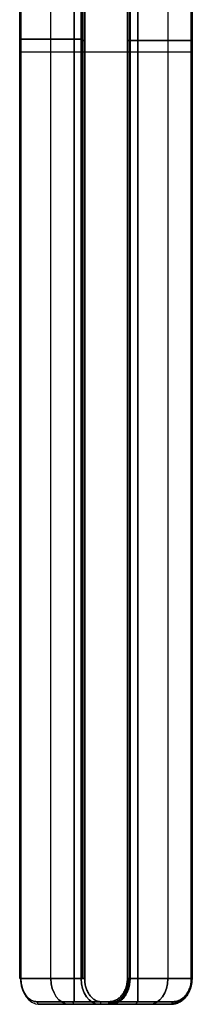
# Model space of a CAD drawing. Units: millimetres. Extents: x -450 to 450, y -665 to 95.
# Drawn here: x 380 to 447, y -665 to -283 of the extents above; entities that cross this region are included whole.
import ezdxf

# ---------------------------------------------------------------- set-up
doc = ezdxf.new("R2010")
doc.units = ezdxf.units.MM
doc.header["$MEASUREMENT"] = 0
doc.layers.add('Výchozí', color=7, linetype='Continuous')

msp = doc.modelspace()

# ---------------------------------------------------------------- linework, layer by layer
at = {"layer": 'Výchozí', "color": 9}
for p, q in [((379.95, -655, -1184.29), (379.95, 73, -1184.29)), ((379.95, 73, 114.29), (379.95, -655, 114.29)), ((380.25, 73, -1184.99), (380.25, -655, -1184.99)), ((380.25, 73, -1183.58), (380.25, -655, -1183.58)), ((380.25, -655, 114.99), (380.25, 73, 114.99)), ((380.25, -655, 113.58), (380.25, 73, 113.58)), ((400.88, -664, -1205.63), (400.88, 73, -1205.63)), ((400.88, 73, 135.63), (400.88, -664, 135.63)), ((403.58, -655, -1160.25), (403.58, 73, -1160.25)), ((403.58, 73, 90.25), (403.58, -655, 90.25)), ((404.29, 73, -1159.95), (404.29, -655, -1159.95)), ((404.29, -655, 89.95), (404.29, 73, 89.95)), ((404.99, -655, -1160.25), (404.99, 73, -1160.25)), ((404.99, 73, 90.25), (404.99, -655, 90.25)), ((421.52, -655, -1226.27), (421.52, 73, -1226.27)), ((421.52, 73, 156.27), (421.52, -655, 156.27)), ((422.23, 73, -1226.56), (422.23, -655, -1226.56)), ((422.23, 73, 156.56), (422.23, -655, 156.56)), ((422.57, -655, -1226.5), (422.57, 73, -1226.5)), ((422.57, 73, 156.5), (422.57, -655, 156.5)), ((425.63, 73, -1180.88), (425.63, -664, -1180.88)), ((425.63, -664, 110.88), (425.63, 73, 110.88)), ((437.19, 73, -1217.19), (437.19, -655, -1217.19)), ((437.19, 73, 147.19), (437.19, -655, 147.19)), ((446.27, 73, -1201.52), (446.27, -655, -1201.52)), ((446.27, -655, 131.52), (446.27, 73, 131.52)), ((446.5, 73, -1202.57), (446.5, -655, -1202.57)), ((446.5, -655, 132.57), (446.5, 73, 132.57)), ((446.56, 73, -1202.23), (446.56, -655, -1202.23)), ((446.56, 73, 132.23), (446.56, -655, 132.23)), ((391.91, -655, -1171.91), (391.91, 2, -1171.91)), ((391.91, -655, 101.91), (391.91, 2, 101.91)), ((380.25, -290.5, -1183.58), (403.58, -290.5, -1160.25)), ((403.58, -290.5, 90.25), (380.25, -290.5, 113.58)), ((421.52, -295.5, -1226.27), (380.25, -295.5, -1184.99)), ((421.52, -295.5, 156.27), (380.25, -295.5, 114.99)), ((446.27, -295.5, -1201.52), (404.99, -295.5, -1160.25)), ((446.27, -295.5, 131.52), (404.99, -295.5, 90.25)), ((380.25, -655, -1183.58), (403.58, -655, -1160.25)), ((403.58, -655, 90.25), (380.25, -655, 113.58)), ((386.61, -664, -1191.36), (414.25, -664, -1219)), ((414.25, -664, 149), (386.61, -664, 121.36)), ((386.61, -664, 121.36), (414.25, -664, 149)), ((439, -664, -1194.25), (411.36, -664, -1166.61)), ((411.36, -664, -1166.61), (439, -664, -1194.25)), ((411.36, -664, 96.61), (439, -664, 124.25)), ((387.32, -665, -1190.65), (410.65, -665, -1167.32)), ((414.96, -665, -1218.29), (387.32, -665, -1190.65)), ((387.32, -665, 120.65), (414.96, -665, 148.29)), ((410.65, -665, 97.32), (387.32, -665, 120.65)), ((430.12, -665, -1210.12), (398.98, -665, -1178.98)), ((430.12, -665, 140.12), (398.98, -665, 108.98)), ((401.14, -665, -1204.47), (424.47, -665, -1181.14)), ((424.47, -665, 111.14), (401.14, -665, 134.47)), ((410.65, -665, -1167.32), (438.29, -665, -1194.96)), ((438.29, -665, 124.96), (410.65, -665, 97.32))]:
    msp.add_line(p, q, dxfattribs=at)
at = {"layer": 'Výchozí', "color": 9, "extrusion": (0, 1, 0)}
for centre, radius, start, end in [((-380.95, -1184.29, -291), 1, 315, 45), ((-380.95, 114.29, -291), 1, 315, 45), ((-404.29, -1160.95, -291), 1, 45, 135), ((-404.29, 90.95, -291), 1, 225, 315), ((-422.23, -1225.56, -291), 1, 250.029, 315), ((-422.23, 155.56, -291), 1, 45, 109.971), ((-408.91, -1188.91, -291), 40, 225, 250.029), ((-408.91, 118.91, -291), 40, 109.971, 135), ((-408.91, -1188.91, -291), 40, 199.971, 225), ((-408.91, 118.91, -291), 40, 135, 160.029), ((-445.56, -1202.23, -291), 1, 135, 199.971), ((-445.56, 132.23, -291), 1, 160.029, 225), ((-380.95, -1184.29, -655), 1, 315, 45), ((-380.95, 114.29, -655), 1, 315, 45), ((-380.95, -1184.29, -655), 1, 315, 45), ((-404.29, -1160.95, -655), 1, 45, 135), ((-404.29, 90.95, -655), 1, 225, 315), ((-404.29, 90.95, -655), 1, 225, 315), ((-408.91, -1188.91, -655), 40, 225, 250.029), ((-408.91, 118.91, -655), 40, 109.971, 135), ((-408.91, -1188.91, -655), 40, 199.971, 225), ((-408.91, 118.91, -655), 40, 135, 160.029), ((-445.56, -1202.23, -655), 1, 135, 199.971), ((-408.91, -1188.91, -665), 30, 191.633, 258.367)]:
    msp.add_arc(centre, radius, start, end, dxfattribs=at)
at = {"layer": 'Výchozí', "color": 9, "extrusion": (0.707107, 8.03887e-14, 0.707107)}
msp.add_arc((-655, -1115.79, -568.04), 10, 90, 180, dxfattribs=at)
at = {"layer": 'Výchozí', "color": 9, "extrusion": (0.707107, 0, 0.707107)}
for centre, radius, start, end in [((-655, -1115.79, -569.04), 9, 90, 180), ((-655, -1115.79, -551.54), 10, 90, 180), ((-655, -1159.82, -551.54), 10, 180, 270), ((-664, -188.56, 378.73), 1, 90, 180), ((-664, -221.56, 359.19), 1, 180, 270), ((-664, -221.56, 378.73), 1, 180, 270)]:
    msp.add_arc(centre, radius, start, end, dxfattribs=at)
at = {"layer": 'Výchozí', "color": 9, "extrusion": (-0.707107, 0, 0.707107)}
msp.add_arc((655, 359.19, -188.56), 10, 270, 0, dxfattribs=at)
at = {"layer": 'Výchozí', "color": 9, "extrusion": (0.707107, 0, -0.707107)}
for centre, radius, start, end in [((-655, 359.19, 205.06), 10, 180, 270), ((-655, 359.19, 221.56), 10, 180, 270), ((-655, 403.22, 205.06), 10, 90, 180), ((-664, -568.04, 1135.34), 1, 180, 270), ((-664, -535.04, 1135.34), 1, 90, 180)]:
    msp.add_arc(centre, radius, start, end, dxfattribs=at)
at = {"layer": 'Výchozí', "color": 9, "extrusion": (0.707107, 4.01944e-14, 0.707107)}
msp.add_arc((-655, -1115.79, -535.04), 10, 90, 180, dxfattribs=at)
at = {"layer": 'Výchozí', "color": 9, "extrusion": (0.707107, 1.80926e-25, -0.707107)}
msp.add_arc((-664, -568.04, 1115.79), 1, 180, 270, dxfattribs=at)
at = {"layer": 'Výchozí', "color": 9, "extrusion": (0.707107, 3.01458e-14, 0.707107)}
msp.add_arc((-664, -188.56, 359.19), 1, 90, 180, dxfattribs=at)
at = {"layer": 'Výchozí', "color": 9, "extrusion": (-0.707107, 4.01944e-14, 0.707107)}
msp.add_arc((664, -535.04, -1115.79), 1, 0, 90, dxfattribs=at)
at = {"layer": 'Výchozí', "color": 9}
for points, weights in [([(380.25, -655, -1184.99), (380.25, -664, -1184.99), (386.61, -664, -1191.36)], [1, 0.707106781187, 1]), ([(386.61, -664, 121.36), (380.25, -664, 114.99), (380.25, -655, 114.99)], [1, 0.707106781187, 1]), ([(411.36, -664, -1166.61), (404.99, -664, -1160.25), (404.99, -655, -1160.25)], [1, 0.707106781187, 1]), ([(404.99, -655, 90.25), (404.99, -664, 90.25), (411.36, -664, 96.61)], [1, 0.707106781187, 1]), ([(421.36, -656.88, 156.11), (421.81, -657.03, 156.55), (422.4, -657.09, 156.33)], [1, 0.84138347221, 1]), ([(421.36, -656.9, -1226.11), (421.8, -657.05, -1226.55), (422.4, -657.11, -1226.32)], [1, 0.841345548715, 1]), ([(421.52, -655, -1226.27), (421.97, -655, -1226.72), (422.57, -655, -1226.5)], [1, 0.843527392287, 1]), ([(422.57, -655, 156.5), (421.97, -655, 156.72), (421.52, -655, 156.27)], [1, 0.843527392287, 1]), ([(446.11, -656.88, -1201.36), (446.55, -657.03, -1201.81), (446.33, -657.09, -1202.4)], [1, 0.84138347221, 1]), ([(446.11, -656.9, 131.36), (446.55, -657.05, 131.8), (446.32, -657.11, 132.4)], [1, 0.841345548715, 1]), ([(446.27, -655, 131.52), (446.72, -655, 131.97), (446.5, -655, 132.57)], [1, 0.843527392287, 1]), ([(419.73, -660.98, -1224.48), (420.09, -661.48, -1224.83), (420.67, -661.65, -1224.48)], [1, 0.817230961399, 1]), ([(420.18, -660.28, -1224.93), (420.56, -660.71, -1225.31), (421.15, -660.86, -1224.99)], [1, 0.824155410296, 1]), ([(420.19, -660.27, 154.93), (420.56, -660.7, 155.31), (421.15, -660.85, 154.99)], [1, 0.824243930795, 1]), ([(420.9, -658.68, -1225.65), (421.32, -658.97, -1226.07), (421.91, -659.09, -1225.81)], [1, 0.834878444329, 1]), ([(420.91, -658.67, 155.66), (421.33, -658.96, 156.07), (421.92, -659.08, 155.81)], [1, 0.834935349539, 1]), ([(421.17, -657.79, 155.92), (421.6, -658.01, 156.35), (422.2, -658.1, 156.11)], [1, 0.838694800819, 1]), ([(444.48, -660.98, 129.73), (444.83, -661.48, 130.09), (444.48, -661.65, 130.67)], [1, 0.817230961399, 1]), ([(444.93, -660.27, -1200.19), (445.31, -660.7, -1200.56), (444.99, -660.85, -1201.15)], [1, 0.824243930795, 1]), ([(444.93, -660.28, 130.18), (445.31, -660.71, 130.56), (444.99, -660.86, 131.15)], [1, 0.824155410296, 1]), ([(445.65, -658.68, 130.9), (446.07, -658.97, 131.32), (445.81, -659.09, 131.91)], [1, 0.834878444329, 1]), ([(445.66, -658.67, -1200.91), (446.07, -658.96, -1201.33), (445.81, -659.08, -1201.92)], [1, 0.834935349539, 1]), ([(445.92, -657.79, -1201.17), (446.35, -658.01, -1201.6), (446.11, -658.1, -1202.2)], [1, 0.838694800819, 1]), ([(414.96, -665, -1218.29), (414.25, -665, -1219), (414.25, -664, -1219)], [1, 0.707106781187, 1]), ([(414.25, -664, 149), (414.25, -665, 149), (414.96, -665, 148.29)], [1, 0.707106781187, 1]), ([(415.58, -663.86, -1220.33), (415.68, -664.76, -1220.43), (416.33, -664.84, -1219.8)], [1, 0.739078528088, 1]), ([(415.59, -663.86, 150.33), (415.68, -664.76, 150.43), (416.33, -664.84, 149.8)], [1, 0.73914009959, 1]), ([(416.24, -663.68, 150.99), (416.39, -664.52, 151.13), (417.02, -664.64, 150.54)], [1, 0.753480548523, 1]), ([(416.88, -663.42, -1221.63), (417.06, -664.22, -1221.81), (417.68, -664.36, -1221.26)], [1, 0.766542675555, 1]), ([(416.89, -663.42, 151.64), (417.08, -664.21, 151.83), (417.69, -664.35, 151.28)], [1, 0.766824899334, 1]), ([(417.51, -663.09, -1222.26), (417.73, -663.83, -1222.48), (418.34, -663.99, -1221.97)], [1, 0.77882978356, 1]), ([(418.12, -662.67, 152.87), (418.38, -663.35, 153.13), (418.98, -663.52, 152.67)], [1, 0.790158856172, 1]), ([(418.12, -662.68, -1222.87), (418.38, -663.36, -1223.13), (418.97, -663.53, -1222.66)], [1, 0.790030054013, 1]), ([(419.23, -661.62, -1223.98), (419.56, -662.19, -1224.3), (420.15, -662.36, -1223.92)], [1, 0.80917477951, 1]), ([(419.24, -661.61, 153.99), (419.57, -662.17, 154.32), (420.16, -662.35, 153.93)], [1, 0.809337454327, 1]), ([(439, -664, -1194.25), (439, -665, -1194.25), (438.29, -665, -1194.96)], [1, 0.707106781187, 1]), ([(438.29, -665, 124.96), (439, -665, 124.25), (439, -664, 124.25)], [1, 0.707106781187, 1]), ([(440.33, -663.86, -1195.59), (440.43, -664.76, -1195.68), (439.8, -664.84, -1196.33)], [1, 0.73914009959, 1]), ([(440.33, -663.86, 125.58), (440.43, -664.76, 125.68), (439.8, -664.84, 126.33)], [1, 0.739078528088, 1]), ([(440.99, -663.68, -1196.24), (441.13, -664.52, -1196.39), (440.54, -664.64, -1197.02)], [1, 0.753480548523, 1]), ([(441.63, -663.42, 126.88), (441.81, -664.22, 127.06), (441.26, -664.36, 127.68)], [1, 0.766542675555, 1]), ([(441.64, -663.42, -1196.89), (441.83, -664.21, -1197.08), (441.28, -664.35, -1197.69)], [1, 0.766824899334, 1]), ([(442.26, -663.09, 127.51), (442.48, -663.83, 127.73), (441.97, -663.99, 128.34)], [1, 0.77882978356, 1]), ([(442.87, -662.68, 128.12), (443.13, -663.36, 128.38), (442.66, -663.53, 128.97)], [1, 0.790030054013, 1]), ([(442.87, -662.67, -1198.12), (443.13, -663.35, -1198.38), (442.67, -663.52, -1198.98)], [1, 0.790158856172, 1]), ([(443.98, -661.62, 129.23), (444.3, -662.19, 129.56), (443.92, -662.36, 130.15)], [1, 0.809174779511, 1]), ([(443.99, -661.61, -1199.24), (444.32, -662.17, -1199.57), (443.93, -662.35, -1200.16)], [1, 0.809337454327, 1]), ([(438.29, -665, -1194.96), (434.31, -665, -1214.31), (414.96, -665, -1218.29)], [1, 0.835164654425, 1]), ([(414.96, -665, 148.29), (434.31, -665, 144.31), (438.29, -665, 124.96)], [1, 0.835164654425, 1])]:
    msp.add_rational_spline(points, weights, degree=2, dxfattribs=at)
for points, knots in [([(414.25, -664, -1219), (414.7, -664, -1219.45), (415.14, -663.95, -1219.89), (416.02, -663.76, -1220.77), (416.45, -663.62, -1221.2), (417.3, -663.23, -1222.05), (417.72, -662.98, -1222.47), (418.51, -662.38, -1223.26), (418.88, -662.03, -1223.63), (419.41, -661.42, -1224.15), (419.57, -661.21, -1224.32), (419.89, -660.76, -1224.64), (420.04, -660.52, -1224.79), (420.46, -659.79, -1225.21), (420.7, -659.25, -1225.45), (421.11, -658.11, -1225.85), (421.26, -657.51, -1226.01), (421.46, -656.28, -1226.21), (421.52, -655.64, -1226.27), (421.52, -655, -1226.27)], [-0.01537983, -0.01537983, -0.01537983, -0.01537983, -0.01345735, -0.01345735, -0.01153487, -0.01153487, -0.00961239, -0.00961239, -0.00768991, -0.00768991, -0.00672867, -0.00672867, -0.00576743, -0.00576743, -0.00384496, -0.00384496, -0.00192248, -0.00192248, 0, 0, 0, 0]), ([(421.52, -655, 156.27), (421.52, -655.64, 156.27), (421.47, -656.27, 156.22), (421.26, -657.5, 156.01), (421.11, -658.1, 155.85), (420.71, -659.23, 155.46), (420.47, -659.77, 155.22), (419.9, -660.76, 154.65), (419.59, -661.21, 154.34), (418.9, -662.01, 153.64), (418.52, -662.37, 153.27), (417.73, -662.97, 152.48), (417.32, -663.22, 152.07), (416.68, -663.52, 151.43), (416.46, -663.6, 151.21), (416.03, -663.75, 150.77), (415.81, -663.81, 150.56), (415.14, -663.95, 149.89), (414.7, -664, 149.45), (414.25, -664, 149)], [-0.01514035, -0.01514035, -0.01514035, -0.01514035, -0.01324781, -0.01324781, -0.01135526, -0.01135526, -0.00946272, -0.00946272, -0.00757018, -0.00757018, -0.00567763, -0.00567763, -0.00378509, -0.00378509, -0.00283882, -0.00283882, -0.00189254, -0.00189254, 0, 0, 0, 0]), ([(422.57, -655, -1226.5), (422.57, -655.71, -1226.5), (422.51, -656.43, -1226.44), (422.29, -657.79, -1226.21), (422.13, -658.45, -1226.03), (421.7, -659.73, -1225.58), (421.44, -660.32, -1225.3), (421, -661.13, -1224.83), (420.84, -661.4, -1224.66), (420.51, -661.9, -1224.3), (420.33, -662.13, -1224.11), (419.78, -662.81, -1223.52), (419.39, -663.2, -1223.1), (418.77, -663.7, -1222.44), (418.55, -663.85, -1222.21), (418.12, -664.13, -1221.74), (417.9, -664.25, -1221.5), (417.23, -664.58, -1220.78), (416.79, -664.74, -1220.29), (415.88, -664.95, -1219.3), (415.42, -665, -1218.8), (414.96, -665, -1218.29)], [-16.721774, -16.721774, -16.721774, -16.721774, -14.631552, -14.631552, -12.54133, -12.54133, -10.451109, -10.451109, -9.405998, -9.405998, -8.360887, -8.360887, -6.270665, -6.270665, -5.225554, -5.225554, -4.180443, -4.180443, -2.090222, -2.090222, 0, 0, 0, 0]), ([(414.96, -665, 148.29), (415.42, -665, 148.8), (415.88, -664.95, 149.3), (416.56, -664.79, 150.05), (416.79, -664.72, 150.3), (417.24, -664.56, 150.79), (417.47, -664.46, 151.03), (418.14, -664.13, 151.76), (418.57, -663.86, 152.22), (419.39, -663.19, 153.11), (419.79, -662.79, 153.54), (420.52, -661.9, 154.32), (420.85, -661.4, 154.68), (421.45, -660.3, 155.31), (421.71, -659.71, 155.59), (422.02, -658.76, 155.92), (422.12, -658.44, 156.02), (422.28, -657.77, 156.2), (422.35, -657.43, 156.27), (422.51, -656.41, 156.44), (422.57, -655.71, 156.5), (422.57, -655, 156.5)], [-16.721458, -16.721458, -16.721458, -16.721458, -14.631276, -14.631276, -13.586185, -13.586185, -12.541093, -12.541093, -10.450911, -10.450911, -8.360729, -8.360729, -6.270547, -6.270547, -4.180364, -4.180364, -3.135273, -3.135273, -2.090182, -2.090182, 0, 0, 0, 0]), ([(438.29, -665, -1194.96), (438.8, -665, -1195.42), (439.3, -664.95, -1195.88), (440.05, -664.79, -1196.56), (440.3, -664.72, -1196.79), (440.79, -664.56, -1197.24), (441.03, -664.46, -1197.47), (441.76, -664.13, -1198.14), (442.22, -663.86, -1198.57), (443.11, -663.19, -1199.39), (443.54, -662.79, -1199.79), (444.32, -661.9, -1200.52), (444.68, -661.4, -1200.85), (445.31, -660.3, -1201.45), (445.59, -659.71, -1201.71), (445.92, -658.76, -1202.02), (446.02, -658.44, -1202.12), (446.2, -657.77, -1202.28), (446.27, -657.43, -1202.35), (446.44, -656.41, -1202.51), (446.5, -655.71, -1202.57), (446.5, -655, -1202.57)], [-16.721458, -16.721458, -16.721458, -16.721458, -14.631276, -14.631276, -13.586185, -13.586185, -12.541093, -12.541093, -10.450911, -10.450911, -8.360729, -8.360729, -6.270547, -6.270547, -4.180364, -4.180364, -3.135273, -3.135273, -2.090182, -2.090182, 0, 0, 0, 0]), ([(446.5, -655, 132.57), (446.5, -655.71, 132.57), (446.44, -656.43, 132.51), (446.21, -657.79, 132.29), (446.03, -658.45, 132.13), (445.58, -659.73, 131.7), (445.3, -660.32, 131.44), (444.83, -661.13, 131), (444.66, -661.4, 130.84), (444.3, -661.9, 130.51), (444.11, -662.13, 130.33), (443.52, -662.81, 129.78), (443.1, -663.2, 129.39), (442.44, -663.7, 128.77), (442.21, -663.85, 128.55), (441.74, -664.13, 128.12), (441.5, -664.25, 127.9), (440.78, -664.58, 127.23), (440.29, -664.74, 126.79), (439.3, -664.95, 125.88), (438.8, -665, 125.42), (438.29, -665, 124.96)], [-16.721774, -16.721774, -16.721774, -16.721774, -14.631552, -14.631552, -12.54133, -12.54133, -10.451109, -10.451109, -9.405998, -9.405998, -8.360887, -8.360887, -6.270665, -6.270665, -5.225554, -5.225554, -4.180443, -4.180443, -2.090222, -2.090222, 0, 0, 0, 0]), ([(446.27, -655, -1201.52), (446.27, -655.64, -1201.52), (446.22, -656.27, -1201.47), (446.01, -657.5, -1201.26), (445.85, -658.1, -1201.11), (445.46, -659.23, -1200.71), (445.22, -659.77, -1200.47), (444.65, -660.76, -1199.9), (444.34, -661.21, -1199.59), (443.64, -662.01, -1198.9), (443.27, -662.37, -1198.52), (442.48, -662.97, -1197.73), (442.07, -663.22, -1197.32), (441.43, -663.52, -1196.68), (441.21, -663.6, -1196.46), (440.77, -663.75, -1196.03), (440.56, -663.81, -1195.81), (439.89, -663.95, -1195.14), (439.45, -664, -1194.7), (439, -664, -1194.25)], [-0.01514035, -0.01514035, -0.01514035, -0.01514035, -0.01324781, -0.01324781, -0.01135526, -0.01135526, -0.00946272, -0.00946272, -0.00757018, -0.00757018, -0.00567763, -0.00567763, -0.00378509, -0.00378509, -0.00283882, -0.00283882, -0.00189254, -0.00189254, 0, 0, 0, 0]), ([(439, -664, 124.25), (439.45, -664, 124.7), (439.89, -663.95, 125.14), (440.77, -663.76, 126.02), (441.2, -663.62, 126.45), (442.05, -663.23, 127.3), (442.47, -662.98, 127.72), (443.26, -662.38, 128.51), (443.63, -662.03, 128.88), (444.15, -661.42, 129.41), (444.32, -661.21, 129.57), (444.64, -660.76, 129.89), (444.79, -660.52, 130.04), (445.21, -659.79, 130.46), (445.45, -659.25, 130.7), (445.85, -658.11, 131.11), (446.01, -657.51, 131.26), (446.21, -656.28, 131.46), (446.27, -655.64, 131.52), (446.27, -655, 131.52)], [-0.01537983, -0.01537983, -0.01537983, -0.01537983, -0.01345735, -0.01345735, -0.01153487, -0.01153487, -0.00961239, -0.00961239, -0.00768991, -0.00768991, -0.00672867, -0.00672867, -0.00576743, -0.00576743, -0.00384496, -0.00384496, -0.00192248, -0.00192248, 0, 0, 0, 0])]:
    msp.add_open_spline(points, degree=3, knots=knots, dxfattribs=at)
for points, weights, knots in [([(414.46, -664.71, -1218.79), (414.92, -664.7, -1219.27), (415.38, -664.64, -1219.75), (416.29, -664.41, -1220.69), (416.74, -664.25, -1221.15), (417.4, -663.93, -1221.83), (417.62, -663.8, -1222.05), (418.06, -663.53, -1222.5), (418.27, -663.38, -1222.71), (418.88, -662.89, -1223.34), (419.27, -662.51, -1223.74), (419.81, -661.86, -1224.29), (419.99, -661.63, -1224.47), (420.31, -661.15, -1224.81), (420.47, -660.89, -1224.97), (420.91, -660.11, -1225.41), (421.16, -659.54, -1225.67), (421.58, -658.31, -1226.1), (421.74, -657.68, -1226.26), (421.95, -656.37, -1226.48), (422.01, -655.68, -1226.54), (422.01, -655, -1226.54)], [0.853553390593, 0.859311652237, 0.864611397578, 0.874467130511, 0.879023512654, 0.88539525034, 0.887448321484, 0.891381462076, 0.893244578675, 0.898555923668, 0.901728510436, 0.906016829415, 0.907368439061, 0.909862522337, 0.911013946746, 0.914205221951, 0.915990056966, 0.918888387363, 0.919953057755, 0.92139249096, 0.921764509659, 0.921763696143], [0, 0, 0, 0, 2.090222, 2.090222, 4.180443, 4.180443, 5.225554, 5.225554, 6.270665, 6.270665, 8.360887, 8.360887, 9.405998, 9.405998, 10.451109, 10.451109, 12.54133, 12.54133, 14.631552, 14.631552, 16.721774, 16.721774, 16.721774, 16.721774]), ([(422.01, -655, 156.54), (422.01, -655.68, 156.54), (421.95, -656.35, 156.48), (421.79, -657.33, 156.32), (421.73, -657.66, 156.25), (421.57, -658.3, 156.09), (421.48, -658.61, 155.99), (421.17, -659.52, 155.68), (420.91, -660.09, 155.42), (420.33, -661.15, 154.82), (420, -661.63, 154.48), (419.28, -662.5, 153.75), (418.89, -662.88, 153.35), (418.07, -663.54, 152.51), (417.64, -663.81, 152.07), (416.98, -664.14, 151.39), (416.75, -664.23, 151.16), (416.3, -664.4, 150.69), (416.07, -664.47, 150.46), (415.38, -664.64, 149.75), (414.92, -664.7, 149.27), (414.46, -664.71, 148.79)], [0.921763696143, 0.921761346394, 0.921404594666, 0.920335306825, 0.919888520052, 0.918806280767, 0.918179930219, 0.916043163871, 0.914273164334, 0.90997076646, 0.90750065716, 0.901836797167, 0.898613771117, 0.891545085054, 0.887680292717, 0.881278528142, 0.87904592737, 0.874434621153, 0.872047207018, 0.86461573535, 0.859303335307, 0.853553390593], [0, 0, 0, 0, 2.090182, 2.090182, 3.135273, 3.135273, 4.180364, 4.180364, 6.270547, 6.270547, 8.360729, 8.360729, 10.450911, 10.450911, 12.541093, 12.541093, 13.586185, 13.586185, 14.631276, 14.631276, 16.721458, 16.721458, 16.721458, 16.721458]), ([(446.54, -655, -1202.01), (446.54, -655.68, -1202.01), (446.48, -656.35, -1201.95), (446.32, -657.33, -1201.79), (446.25, -657.66, -1201.73), (446.09, -658.3, -1201.57), (445.99, -658.61, -1201.48), (445.68, -659.52, -1201.17), (445.42, -660.09, -1200.91), (444.82, -661.15, -1200.33), (444.48, -661.63, -1200), (443.75, -662.5, -1199.28), (443.35, -662.88, -1198.89), (442.51, -663.54, -1198.07), (442.07, -663.81, -1197.64), (441.39, -664.14, -1196.98), (441.16, -664.23, -1196.75), (440.69, -664.4, -1196.3), (440.46, -664.47, -1196.07), (439.75, -664.64, -1195.38), (439.27, -664.7, -1194.92), (438.79, -664.71, -1194.46)], [0.921763696143, 0.9217613464, 0.921404594657, 0.920335306829, 0.919888520049, 0.91880628077, 0.918179930221, 0.916043163866, 0.914273164334, 0.909970766461, 0.907500657162, 0.901836797165, 0.898613771114, 0.891545085058, 0.887680292722, 0.88127852814, 0.879045927375, 0.874434621149, 0.872047207014, 0.864615735357, 0.859303335302, 0.853553390593], [0, 0, 0, 0, 2.090182, 2.090182, 3.135273, 3.135273, 4.180364, 4.180364, 6.270547, 6.270547, 8.360729, 8.360729, 10.450911, 10.450911, 12.541093, 12.541093, 13.586185, 13.586185, 14.631276, 14.631276, 16.721458, 16.721458, 16.721458, 16.721458]), ([(438.79, -664.71, 124.46), (439.27, -664.7, 124.92), (439.75, -664.64, 125.38), (440.69, -664.41, 126.29), (441.15, -664.25, 126.74), (441.83, -663.93, 127.4), (442.05, -663.8, 127.62), (442.5, -663.53, 128.06), (442.71, -663.38, 128.27), (443.34, -662.89, 128.88), (443.74, -662.51, 129.27), (444.29, -661.86, 129.81), (444.47, -661.63, 129.99), (444.81, -661.15, 130.31), (444.97, -660.89, 130.47), (445.41, -660.11, 130.91), (445.67, -659.54, 131.16), (446.1, -658.31, 131.58), (446.26, -657.68, 131.74), (446.48, -656.37, 131.95), (446.54, -655.68, 132.01), (446.54, -655, 132.01)], [0.853553390593, 0.859311652237, 0.864611397578, 0.87446713051, 0.879023512653, 0.88539525034, 0.887448321488, 0.891381462072, 0.893244578674, 0.898555923672, 0.901728510434, 0.906016829416, 0.907368439063, 0.909862522335, 0.911013946744, 0.914205221955, 0.915990056967, 0.918888387362, 0.919953057754, 0.921392490961, 0.921764509658, 0.921763696143], [0, 0, 0, 0, 2.090222, 2.090222, 4.180443, 4.180443, 5.225554, 5.225554, 6.270665, 6.270665, 8.360887, 8.360887, 9.405998, 9.405998, 10.451109, 10.451109, 12.54133, 12.54133, 14.631552, 14.631552, 16.721774, 16.721774, 16.721774, 16.721774])]:
    msp.add_rational_spline(points, weights, degree=3, knots=knots, dxfattribs=at)

doc.saveas('drawing.dxf')
